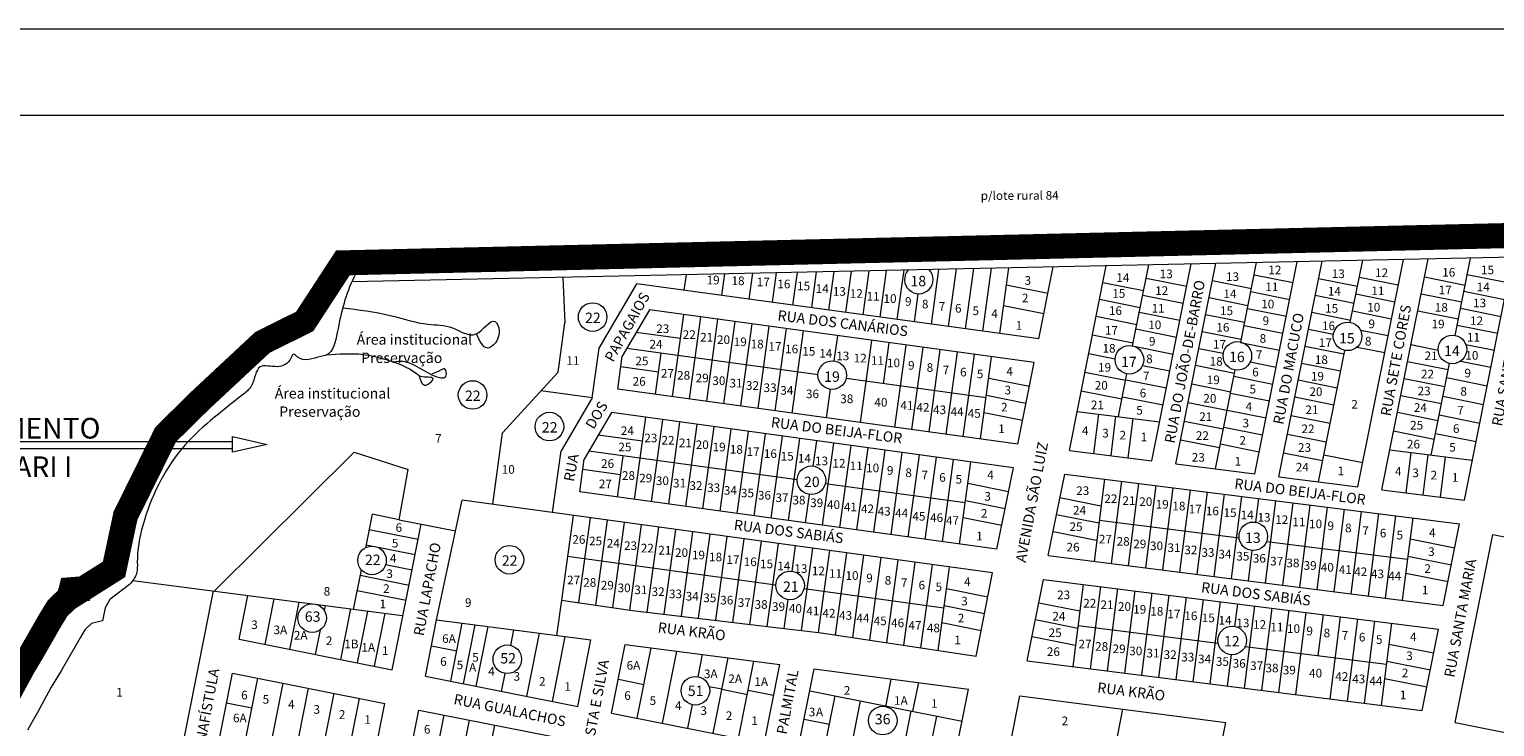
# Model space of a CAD drawing. Units: inches. Extents: x 62 to 6235, y 39 to 4719.
# Drawn here: x 2480 to 3328, y 4315 to 4719 of the extents above; entities that cross this region are included whole.
import ezdxf
from ezdxf.enums import TextEntityAlignment as Align

# ---------------------------------------------------------------- set-up
doc = ezdxf.new("R2010")
doc.units = ezdxf.units.IN
doc.header["$MEASUREMENT"] = 0
doc.linetypes.add('CENTER', pattern=[50.8, 31.75, -6.35, 6.35, -6.35])
doc.linetypes.add('CONTÍNUO', pattern=[0])
for name, color, linetype in [('00 - DEMARCAÇÃO DE QUADRAS', 3, 'Continuous'), ('00 - DIVISÃO DE LOTES', 251, 'Continuous'), ('00 - HIDROGRAFIA', 172, 'Continuous'), ('00 - INDICADOR LOTEAMENTOS', 1, 'Continuous'), ('00 - INSTITUCIONAIS', 30, 'Continuous'), ('00 - NOMES LOTEAMENTOS', 2, 'Continuous'), ('00 - NÚMERO LOTES', 7, 'CONTÍNUO'), ('00 - PERÍMETROS BAIRROS E CIDADE', 30, 'Continuous'), ('00 - TEXTO RUAS', 7, 'Continuous'), ('5', 5, 'Continuous')]:
    doc.layers.add(name, color=color, linetype=linetype)
doc.layers.add('00 - TEXTO QUADRAS', color=4, linetype='CONTÍNUO', lineweight=18)
doc.styles.add('1_5mm', font='romans.shx', dxfattribs={"height": 4})
doc.styles.get("Standard").update_dxf_attribs({"font": 'arial.ttf'})

msp = doc.modelspace()

# ---------------------------------------------------------------- linework, layer by layer
at = {"layer": '00 - DEMARCAÇÃO DE QUADRAS', "lineweight": 5}
for p, q in [((3143.71, 4467.75), (3166.94, 4583.82)), ((3189.47, 4461.99), (3214.06, 4584.82)), ((3203.4, 4460.23), (3228.39, 4585.13)), ((3249.16, 4454.47), (3275.51, 4586.13)), ((3263.08, 4452.71), (3289.85, 4586.44)), ((3310.83, 4446.7), (3339.01, 4587.49)), ((2788.64, 4575.74), (2789.8, 4549.44)), ((2860.03, 4577.27), (2858.8, 4568.34)), ((3064.37, 4540.1), (3072.72, 4581.81)), ((3082.04, 4475.52), (3103.44, 4582.46)), ((3129.79, 4469.5), (3152.6, 4583.51)), ((2809.58, 4534.73), (2831.53, 4572.09)), ((3064.37, 4540.1), (2831.53, 4572.09)), ((2838.88, 4556.95), (2823.07, 4530.05)), ((3061.62, 4526.34), (2838.88, 4556.95)), ((2785.87, 4520.8), (2789.8, 4549.44)), ((2805.62, 4505.89), (2809.58, 4534.73)), ((2820.45, 4511.03), (2823.07, 4530.05)), ((3052.18, 4479.19), (3061.62, 4526.34)), ((2753.67, 4485.68), (2785.87, 4520.8)), ((2805.62, 4505.9), (2775.95, 4509.98)), ((3052.18, 4479.19), (2820.45, 4511.03)), ((2805.62, 4505.89), (2787.56, 4475.17)), ((2816.86, 4497.39), (2801.05, 4470.49)), ((3049.59, 4465.41), (2816.86, 4497.39)), ((2747.99, 4444.27), (2753.67, 4485.68)), ((2586.72, 4394), (2667.67, 4474.43)), ((2667.67, 4474.43), (2699.03, 4464.44)), ((2782.66, 4439.5), (2787.56, 4475.17)), ((3082.04, 4475.52), (3129.79, 4469.5)), ((2798.43, 4451.47), (2801.05, 4470.49)), ((3040.07, 4418.27), (3049.59, 4465.41)), ((3143.71, 4467.75), (3189.47, 4461.99)), ((2693.89, 4435.36), (2699.03, 4464.44)), ((3069.82, 4414.57), (3079.34, 4461.75)), ((3079.34, 4461.75), (3308.08, 4432.93)), ((3203.4, 4460.23), (3249.16, 4454.47)), ((3040.07, 4418.27), (2798.43, 4451.47)), ((3263.08, 4452.71), (3310.83, 4446.7)), ((2715.47, 4377.28), (2730.3, 4446.7)), ((3037.48, 4404.49), (2730.3, 4446.7)), ((2689.8, 4348.47), (2706.64, 4432.81)), ((2693.89, 4435.36), (2726.49, 4428.85)), ((2794.65, 4437.86), (2787.82, 4388.76)), ((3298.63, 4385.74), (3308.08, 4432.93)), ((3305.45, 4317.9), (3327.26, 4426.86)), ((3327.26, 4426.86), (3415.51, 4409.2)), ((3069.82, 4414.57), (3298.63, 4385.74)), ((2539.54, 4400.13), (2695.59, 4379.86)), ((3028.1, 4356.24), (3037.48, 4404.49)), ((3057.62, 4353.62), (3067.14, 4400.8)), ((3067.14, 4400.8), (3295.88, 4371.98)), ((2460, 3757.28), (2586.27, 4394.06)), ((2601.1, 4366.06), (2606.14, 4391.48)), ((2787.91, 4388.75), (2784.95, 4368.25)), ((2787.82, 4388.76), (2828.93, 4382.83)), ((2828.93, 4382.83), (2918.63, 4372.09)), ((2709, 4344.66), (2715.47, 4377.28)), ((2715.47, 4377.28), (2804.92, 4365.66)), ((2918.63, 4372.09), (2938.32, 4369.8)), ((3286.43, 4324.79), (3295.88, 4371.98)), ((2601.1, 4366.06), (2689.8, 4348.47)), ((2797.28, 4327.15), (2804.92, 4365.66)), ((2938.32, 4369.8), (2983.23, 4363.12)), ((2983.31, 4363.11), (3028.1, 4356.26)), ((2816.9, 4323.26), (2824.8, 4363.07)), ((2824.8, 4363.07), (2914.24, 4351.45)), ((2583.6, 4277.77), (2597.21, 4346.44)), ((2597.21, 4346.44), (2685.49, 4328.93)), ((2905.18, 4305.76), (2914.24, 4351.45)), ((2924.8, 4301.87), (2934.12, 4348.87)), ((2934.12, 4348.87), (3023.57, 4337.25)), ((3057.62, 4353.62), (3286.43, 4324.79)), ((2709, 4344.66), (2797.28, 4327.15)), ((3013.08, 4284.36), (3023.57, 4337.25)), ((3042.51, 4278.53), (3053.39, 4333.38)), ((3053.39, 4333.38), (3172.65, 4317.88)), ((2671.88, 4260.27), (2685.49, 4328.93)), ((2691.5, 4256.38), (2705.11, 4325.04)), ((2705.11, 4325.04), (2793.39, 4307.54)), ((2816.9, 4323.26), (2905.18, 4305.76)), ((3160.22, 4255.19), (3172.65, 4317.88)), ((3305.45, 4317.9), (3393.7, 4300.24))]:
    msp.add_line(p, q, dxfattribs=at)
msp.add_lwpolyline([(3633.14, 4253.16), (3621.63, 4593.52), (2666.38, 4573.13)], dxfattribs=at)
at = {"layer": '00 - DIVISÃO DE LOTES', "lineweight": 5}
for p, q in [((3181.29, 4538.3), (3190.5, 4584.32)), ((3244.76, 4549.7), (3251.95, 4585.63)), ((3305.46, 4542.16), (3314.43, 4586.96)), ((2882.3, 4577.74), (2880.59, 4565.34)), ((2898.5, 4578.09), (2896.45, 4563.17)), ((2912.16, 4578.38), (2909.82, 4561.33)), ((2924.31, 4578.64), (2921.71, 4559.7)), ((2935.45, 4578.88), (2932.61, 4558.2)), ((2945.57, 4579.09), (2942.51, 4556.84)), ((2955.69, 4579.31), (2952.42, 4555.48)), ((2965.82, 4579.52), (2962.33, 4554.12)), ((2975.94, 4579.74), (2972.23, 4552.75)), ((2986.07, 4579.96), (2982.14, 4551.39)), ((3006.31, 4580.39), (3001.95, 4548.67)), ((3016.44, 4580.6), (3011.86, 4547.31)), ((3026.56, 4580.82), (3021.77, 4545.95)), ((3036.68, 4581.04), (3031.68, 4544.59)), ((3046.81, 4581.25), (3041.58, 4543.23)), ((3118.64, 4536.08), (3128.02, 4582.99)), ((3189.09, 4577.3), (3211.65, 4572.79)), ((3250.01, 4575.94), (3272.56, 4571.43)), ((3311.26, 4571.12), (3287.72, 4575.83)), ((3312.53, 4577.47), (3336.06, 4572.76)), ((3045.46, 4571.42), (3069.67, 4566.57)), ((3125.01, 4567.94), (3101.48, 4572.65)), ((3126.48, 4575.27), (3150.01, 4570.56)), ((3187.46, 4569.14), (3164.91, 4573.65)), ((3187.13, 4567.5), (3209.69, 4562.98)), ((3248.91, 4570.44), (3226.36, 4574.96)), ((3310.57, 4567.66), (3334.1, 4562.95)), ((2994.28, 4566.29), (2992.05, 4550.03)), ((3043.82, 4559.51), (3067.31, 4554.8)), ((3123.05, 4558.14), (3099.52, 4562.85)), ((3124.52, 4565.46), (3148.05, 4560.76)), ((3185.5, 4559.33), (3162.95, 4563.84)), ((3246.95, 4560.64), (3224.4, 4565.15)), ((3248.05, 4566.13), (3270.6, 4561.62)), ((3309.3, 4561.32), (3285.76, 4566.03)), ((2852.16, 4506.67), (2858.69, 4554.22)), ((2862.06, 4505.31), (2868.6, 4552.86)), ((2871.97, 4503.95), (2878.5, 4551.5)), ((2881.88, 4502.59), (2888.41, 4550.14)), ((3121.09, 4548.33), (3097.55, 4553.04)), ((3122.55, 4555.66), (3146.09, 4550.95)), ((3183.54, 4549.53), (3160.98, 4554.04)), ((3185.17, 4557.69), (3207.72, 4553.18)), ((3244.99, 4550.83), (3222.43, 4555.34)), ((3246.09, 4556.33), (3268.64, 4551.81)), ((3307.33, 4551.51), (3283.8, 4556.22)), ((3308.6, 4557.86), (3332.14, 4553.15)), ((2856.78, 4540.35), (2831.19, 4543.87)), ((2891.78, 4501.23), (2898.32, 4548.78)), ((2901.69, 4499.86), (2908.22, 4547.42)), ((2911.6, 4498.5), (2918.13, 4546.06)), ((2921.5, 4497.14), (2928.04, 4544.7)), ((2945.84, 4527.31), (2947.85, 4541.97)), ((3118.93, 4537.55), (3095.4, 4542.26)), ((3120.59, 4545.85), (3144.12, 4541.14)), ((3181.57, 4539.72), (3159.02, 4544.23)), ((3183.21, 4547.88), (3205.76, 4543.37)), ((3235.01, 4542.63), (3220.47, 4545.54)), ((3250.65, 4545.22), (3266.68, 4542.01)), ((3306.64, 4548.05), (3330.17, 4543.34)), ((2936.43, 4519.32), (2825.7, 4534.53)), ((2961.13, 4491.7), (2967.67, 4539.25)), ((2974.31, 4514.11), (2977.57, 4537.89)), ((2980.95, 4488.98), (2987.48, 4536.53)), ((2990.85, 4487.61), (2997.39, 4535.17)), ((3000.76, 4486.25), (3007.29, 4533.81)), ((3118.63, 4536.05), (3142.16, 4531.34)), ((3171.17, 4531.6), (3157.06, 4534.43)), ((3181.25, 4538.08), (3203.8, 4533.57)), ((3241.06, 4531.22), (3218.51, 4535.73)), ((3226.28, 4457.35), (3241.51, 4533.47)), ((3248.74, 4535.4), (3264.72, 4532.2)), ((3295.68, 4533.45), (3279.87, 4536.61)), ((3311.71, 4536.84), (3328.21, 4533.54)), ((2842.25, 4508.03), (2845.52, 4531.81)), ((3010.67, 4484.89), (3017.2, 4532.44)), ((3020.57, 4483.53), (3027.11, 4531.08)), ((3030.48, 4482.17), (3037.01, 4529.72)), ((3108.54, 4528.41), (3093.24, 4531.47)), ((3124.39, 4524.7), (3140.2, 4521.53)), ((3177.65, 4520.11), (3155.1, 4524.62)), ((3186.84, 4526.76), (3201.84, 4523.76)), ((3239.1, 4521.41), (3216.55, 4525.93)), ((3301.45, 4522.09), (3277.91, 4526.8)), ((3291.58, 4472.81), (3302.21, 4525.93)), ((3308.68, 4527.25), (3326.25, 4523.73)), ((2844.02, 4520.91), (2822.22, 4523.9)), ((3033.75, 4505.95), (2952.72, 4517.08)), ((3035.32, 4517.38), (3058.87, 4512.62)), ((3114.61, 4515.97), (3091.08, 4520.68)), ((3110.44, 4495.12), (3115.39, 4519.86)), ((3114.7, 4516.44), (3138.24, 4511.73)), ((3166.59, 4464.87), (3178.04, 4522.08)), ((3177.32, 4518.47), (3199.87, 4513.95)), ((3237.14, 4511.61), (3214.58, 4516.12)), ((3299.48, 4512.29), (3275.95, 4517)), ((3300.56, 4517.65), (3324.09, 4512.94)), ((2941.32, 4494.42), (2943.58, 4510.91)), ((3033.95, 4507.45), (3056.91, 4502.81)), ((3112.45, 4505.19), (3088.92, 4509.9)), ((3175.49, 4509.32), (3152.94, 4513.84)), ((3175.36, 4508.66), (3197.91, 4504.15)), ((3112.74, 4506.63), (3136.28, 4501.92)), ((3173.33, 4498.54), (3150.78, 4503.05)), ((3235.18, 4501.8), (3212.62, 4506.32)), ((3297.52, 4502.48), (3273.99, 4507.19)), ((3298.4, 4506.87), (3321.93, 4502.16)), ((2830.14, 4447.11), (2836.67, 4494.67)), ((2840.04, 4445.75), (2846.58, 4493.3)), ((2849.95, 4444.39), (2856.48, 4491.94)), ((2859.86, 4443.03), (2866.39, 4490.58)), ((3032.59, 4497.52), (3054.94, 4493.01)), ((3086.57, 4498.13), (3134.31, 4492.12)), ((3098.93, 4496.57), (3096.05, 4473.75)), ((3108.85, 4495.32), (3105.98, 4472.5)), ((3118.77, 4494.07), (3115.9, 4471.25)), ((3171.17, 4487.75), (3148.62, 4492.26)), ((3173.4, 4498.86), (3195.95, 4494.34)), ((3233.02, 4491.02), (3210.46, 4495.53)), ((3295.56, 4492.68), (3272.03, 4497.39)), ((3296.24, 4496.08), (3319.77, 4491.37)), ((2834.76, 4480.8), (2809.17, 4484.31)), ((2869.76, 4441.67), (2876.3, 4489.22)), ((2879.67, 4440.31), (2886.21, 4487.86)), ((2889.58, 4438.95), (2896.11, 4486.5)), ((2899.49, 4437.58), (2906.02, 4485.14)), ((2909.39, 4436.22), (2915.93, 4483.78)), ((2919.3, 4434.86), (2925.83, 4482.42)), ((3171.43, 4489.05), (3193.99, 4484.54)), ((3230.86, 4480.23), (3208.31, 4484.74)), ((3293.4, 4481.89), (3269.87, 4486.6)), ((3294.08, 4485.3), (3317.61, 4480.59)), ((2924.32, 4458.4), (2803.68, 4474.97)), ((2933.72, 4466.39), (2935.74, 4481.05)), ((2939.11, 4432.14), (2945.65, 4479.69)), ((2949.02, 4430.78), (2955.55, 4478.33)), ((2958.93, 4429.42), (2965.46, 4476.97)), ((2968.83, 4428.06), (2975.37, 4475.61)), ((2978.74, 4426.7), (2985.27, 4474.25)), ((3169.01, 4476.96), (3146.46, 4481.48)), ((3169.47, 4479.25), (3192.02, 4474.73)), ((3228.7, 4469.45), (3206.15, 4473.96)), ((3267.71, 4475.81), (3315.46, 4469.8)), ((3277.1, 4450.95), (3280.04, 4474.26)), ((2820.23, 4448.47), (2823.5, 4472.25)), ((2988.65, 4425.33), (2995.18, 4472.89)), ((2998.55, 4423.97), (3005.09, 4471.53)), ((3008.46, 4422.61), (3015, 4470.17)), ((3018.37, 4421.25), (3024.9, 4468.8)), ((3229.41, 4472.98), (3251.96, 4468.47)), ((3287.02, 4449.7), (3289.96, 4473.01)), ((3296.94, 4448.45), (3299.88, 4471.76)), ((2822, 4461.35), (2800.2, 4464.35)), ((3023.21, 4456.46), (3046.82, 4451.69)), ((3102.31, 4458.86), (3096.31, 4411.23)), ((3112.23, 4457.61), (3106.23, 4409.98)), ((2929.21, 4433.5), (2931.47, 4449.99)), ((3021.64, 4445.03), (2940.61, 4456.16)), ((3100.34, 4443.23), (3076.57, 4448.03)), ((3122.15, 4456.36), (3116.15, 4408.73)), ((3132.07, 4455.11), (3126.07, 4407.48)), ((3142, 4453.86), (3136, 4406.23)), ((3151.92, 4452.61), (3145.92, 4404.98)), ((3161.84, 4451.36), (3155.84, 4403.73)), ((3171.76, 4450.11), (3165.76, 4402.48)), ((3181.68, 4448.86), (3175.68, 4401.23)), ((3021.84, 4446.53), (3044.84, 4441.89)), ((3191.6, 4447.61), (3189.88, 4433.92)), ((3201.53, 4446.36), (3195.53, 4398.73)), ((3211.45, 4445.11), (3205.45, 4397.48)), ((3221.37, 4443.86), (3215.37, 4396.23)), ((3231.29, 4442.61), (3225.29, 4394.98)), ((3241.21, 4441.36), (3235.21, 4393.73)), ((3251.13, 4440.11), (3245.13, 4392.48)), ((2678.2, 4438.49), (2674.34, 4419.15)), ((2693.89, 4435.36), (2678.2, 4438.49)), ((2797.81, 4387.32), (2804.56, 4436.49)), ((2807.7, 4385.89), (2814.47, 4435.13)), ((2817.6, 4384.46), (2824.38, 4433.77)), ((2827.5, 4383.03), (2834.28, 4432.41)), ((2837.42, 4381.81), (2844.19, 4431.05)), ((3020.48, 4436.6), (3042.86, 4432.09)), ((3099.09, 4433.28), (3074.59, 4438.22)), ((3099.31, 4435.04), (3180.36, 4424.83)), ((3261.06, 4438.86), (3255.06, 4391.23)), ((3270.98, 4437.61), (3264.98, 4389.98)), ((3280.9, 4436.36), (3274.9, 4388.73)), ((2676.44, 4429.66), (2704.87, 4423.99)), ((2847.36, 4380.62), (2854.1, 4429.69)), ((2857.29, 4379.43), (2864, 4428.33)), ((2867.22, 4378.25), (2873.91, 4426.97)), ((2877.15, 4377.06), (2883.82, 4425.61)), ((2887.08, 4375.87), (2893.72, 4424.24)), ((2897.01, 4374.68), (2903.63, 4422.88)), ((3097.83, 4423.33), (3072.61, 4428.42)), ((3196.33, 4422.82), (3277.9, 4412.54)), ((3279.38, 4424.27), (3305.31, 4419.08)), ((2674.67, 4420.84), (2703.11, 4415.16)), ((2912.02, 4397.51), (2791.39, 4414.08)), ((2906.94, 4373.49), (2913.54, 4421.52)), ((2921.43, 4405.5), (2923.45, 4420.16)), ((2926.8, 4371.14), (2933.35, 4418.8)), ((2936.74, 4369.99), (2943.26, 4417.44)), ((2946.64, 4368.57), (2953.17, 4416.08)), ((2956.53, 4367.09), (2963.07, 4414.72)), ((3187.81, 4417.5), (3185.6, 4399.98)), ((3278.12, 4414.32), (3303.34, 4409.28)), ((2671.79, 4406.4), (2667.2, 4383.39)), ((2685.99, 4409.4), (2701.35, 4406.33)), ((2966.42, 4365.62), (2972.98, 4413.36)), ((2976.31, 4364.15), (2982.89, 4411.99)), ((2986.2, 4362.67), (2992.79, 4410.63)), ((2996.09, 4361.15), (3002.7, 4409.27)), ((3005.98, 4359.64), (3012.61, 4407.91)), ((2671.15, 4403.19), (2699.59, 4397.51)), ((3090.11, 4397.9), (3084.11, 4350.28)), ((3276.87, 4404.38), (3301.38, 4399.47)), ((2616.11, 4363.08), (2621.35, 4389.5)), ((2669.39, 4394.36), (2697.83, 4388.68)), ((2916.87, 4372.3), (2919.18, 4389.1)), ((3009.34, 4384.13), (2928.32, 4395.27)), ((3010.91, 4395.56), (3034.8, 4390.74)), ((3100.03, 4396.65), (3094.03, 4349.03)), ((3109.95, 4395.4), (3103.95, 4347.78)), ((3119.88, 4394.15), (3113.88, 4346.53)), ((3129.8, 4392.9), (3123.8, 4345.28)), ((3139.72, 4391.65), (3133.72, 4344.03)), ((3149.64, 4390.4), (3143.64, 4342.78)), ((3159.56, 4389.15), (3153.56, 4341.53)), ((2630.53, 4360.22), (2635.96, 4387.6)), ((2650.87, 4385.67), (2650.32, 4382.91)), ((2659.96, 4354.39), (2665.78, 4383.73)), ((2669.77, 4352.44), (2675.72, 4382.44)), ((2679.58, 4350.5), (2685.65, 4381.15)), ((3009.55, 4385.64), (3032.9, 4380.92)), ((3088.14, 4382.27), (3064.37, 4387.07)), ((3169.48, 4387.9), (3163.48, 4340.28)), ((3179.41, 4386.65), (3177.75, 4373.54)), ((3189.33, 4385.4), (3183.33, 4337.78)), ((3199.25, 4384.15), (3193.25, 4336.53)), ((3209.17, 4382.9), (3203.17, 4335.28)), ((3219.09, 4381.65), (3213.09, 4334.03)), ((3229.01, 4380.4), (3226.01, 4356.59)), ((2723.72, 4341.74), (2730.38, 4375.34)), ((2731.12, 4340.27), (2737.88, 4374.36)), ((2738.43, 4338.82), (2745.29, 4373.4)), ((3008.18, 4375.71), (3030.99, 4371.11)), ((3086.89, 4372.32), (3062.39, 4377.27)), ((3087.11, 4374.09), (3168.21, 4363.87)), ((3238.93, 4379.15), (3232.94, 4331.53)), ((3248.86, 4377.9), (3242.86, 4330.28)), ((3258.78, 4376.65), (3252.78, 4329.03)), ((3268.7, 4375.4), (3262.7, 4327.78)), ((2648.06, 4371.5), (2645.24, 4357.3)), ((2758.43, 4362.55), (2760.19, 4371.47)), ((2767.86, 4332.99), (2775.1, 4369.53)), ((2782.57, 4330.07), (2790.01, 4367.59)), ((3085.64, 4362.38), (3060.42, 4367.47)), ((3267.18, 4363.32), (3293.11, 4358.13)), ((2712.5, 4362.32), (2727.22, 4359.4)), ((2831.62, 4320.35), (2839.7, 4361.14)), ((2846.33, 4317.43), (2854.61, 4359.2)), ((2866.97, 4344.38), (2869.52, 4357.26)), ((2875.76, 4311.59), (2884.43, 4355.33)), ((3175.69, 4357.14), (3173.41, 4339.03)), ((3183.85, 4361.9), (3265.7, 4351.59)), ((2753.14, 4335.91), (2755.21, 4346.33)), ((2890.47, 4308.68), (2899.34, 4353.39)), ((3265.92, 4353.37), (3291.14, 4348.32)), ((2598.31, 4274.86), (2611.93, 4343.52)), ((2613.03, 4271.94), (2626.64, 4340.6)), ((2635.73, 4309.32), (2641.35, 4337.68)), ((2820.79, 4342.88), (2835.51, 4339.97)), ((2873.28, 4338.8), (2880.85, 4337.3)), ((2975.68, 4327.1), (2978.85, 4343.06)), ((2991.44, 4324.34), (2994.75, 4340.99)), ((3264.67, 4343.42), (3289.18, 4338.52)), ((2593.81, 4329.27), (2608.52, 4326.35)), ((2642.45, 4266.1), (2656.07, 4334.77)), ((2657.17, 4263.19), (2670.78, 4331.85)), ((2880.81, 4337.1), (2895.53, 4334.18)), ((2896.01, 4336.63), (2910.73, 4333.71)), ((2931.61, 4336.2), (3019.89, 4318.7)), ((2939.51, 4298.95), (2946.32, 4333.28)), ((2954.23, 4296.03), (2961.04, 4330.37)), ((2706.21, 4253.46), (2719.83, 4322.12)), ((2861.04, 4314.51), (2863.75, 4328.15)), ((2983.66, 4290.2), (2990.46, 4324.53)), ((2998.37, 4287.28), (3005.18, 4321.61)), ((3109.85, 4309.66), (3113.02, 4325.63)), ((2720.92, 4250.54), (2734.54, 4319.21)), ((2743.63, 4287.93), (2749.25, 4316.29)), ((2928.37, 4319.85), (2943.08, 4316.93))]:
    msp.add_line(p, q, dxfattribs=at)
at = {"layer": '00 - HIDROGRAFIA', "linetype": 'Continuous', "lineweight": 5}
msp.add_lwpolyline([(2537.67, 4397.75), (2526.23, 4389.03), (2523.57, 4384.39), (2521.95, 4376.77), (2515.67, 4375.29), (2511.69, 4371.47), (2508.93, 4366.98), (2497.93, 4347.83), (2492.27, 4338.35), (2484.36, 4323.61), (2481.31, 4318.31), (2478.45, 4313.5)], dxfattribs=at)
at = {"layer": '00 - HIDROGRAFIA', "lineweight": 5}
for points in [[(2674.7, 4587.78), (2667.61, 4575.69), (2657.95, 4543.77), (2651.72, 4530.86), (2648.42, 4529.94), (2634.77, 4529.79), (2632.49, 4531.2), (2631.12, 4528.98), (2623.11, 4524), (2613.32, 4523.87), (2608.34, 4513.17), (2602.93, 4507.49), (2567.93, 4476.46), (2545.33, 4432.03), (2542.12, 4410.72), (2541.72, 4404.32), (2537.67, 4397.75)], [(2651.72, 4530.86), (2672.88, 4531.1), (2686.28, 4528.11), (2703.79, 4520.06), (2706.34, 4518.48), (2713.28, 4517.17), (2709.14, 4513.08), (2705.54, 4518.78)]]:
    msp.add_spline(points, degree=3, dxfattribs=at)
for points, knots in [([(2661.13, 4558.07), (2670.34, 4557.07), (2687.03, 4555), (2707.77, 4547.81), (2724.71, 4548.49), (2738.21, 4537.54), (2748.25, 4554.66), (2753.95, 4542.41), (2744.53, 4530.27), (2740.45, 4538.92), (2738.59, 4542.88)], [4.36043, 4.36043, 4.36043, 4.36043, 32.164883, 54.793239, 68.993445, 83.148565, 96.237722, 102.154238, 114.289747, 124.506429, 124.506429, 124.506429, 124.506429]), ([(2690.5, 4526.76), (2692.34, 4527.21), (2697.13, 4527.68), (2705.6, 4523.57), (2723.06, 4512.89), (2720.54, 4523.64), (2716.8, 4521.1), (2714.45, 4520.38), (2712.67, 4519.84)], [18.729207, 18.729207, 18.729207, 18.729207, 24.924748, 35.262682, 51.333647, 54.467892, 56.383213, 62.356912, 62.356912, 62.356912, 62.356912])]:
    msp.add_open_spline(points, degree=3, knots=knots, dxfattribs=at)
at = {"layer": '00 - INDICADOR LOTEAMENTOS', "lineweight": 5}
msp.add_lwpolyline([(2617.36, 4478.97), (2597.36, 4474.47), (2597.36, 4483.47)], close=True, dxfattribs=at)
msp.add_lwpolyline([(2597.36, 4480.56), (2408.38, 4480.56), (2408.38, 4476.56), (2597.36, 4476.56)], dxfattribs=at)
at = {"layer": '00 - PERÍMETROS BAIRROS E CIDADE', "linetype": 'CENTER', "lineweight": 5, "const_width": 14.52}
for points in [[(2501.61, 4389.51), (2528.64, 4406.59), (2535.25, 4437.54), (2558.53, 4484.69), (2578.45, 4504.32), (2614.57, 4538.02), (2639.08, 4550.21), (2661.2, 4584.14), (3628.55, 4606.82), (3670.94, 3874.48), (5115.14, 4338.82), (5110.28, 4556.37), (5350.17, 4660.44), (5367.59, 3274.04), (5235.14, 3229.69), (5234.03, 524.65), (4298.58, 523.53)], [(2514.19, 4395.6), (2503.84, 4394.79), (2503.69, 4394.13), (2502.3, 4390.22), (2501.61, 4389.51), (2496, 4384.13), (2491.73, 4377.2), (2480.67, 4357.93), (2475.75, 4349.7), (2466.88, 4333.32), (2464.05, 4328.41), (2461, 4323.29), (2453.37, 4308.83), (2447.71, 4298.36), (2442.78, 4287.66), (2440.98, 4283.45), (2436.16, 4275.19), (2431.18, 4266.32)]]:
    msp.add_lwpolyline(points, dxfattribs=at)
at = {"layer": '00 - TEXTO QUADRAS', "lineweight": 5}
for centre in [(2805.89, 4552.76), (3243.22, 4541.57), (3303.93, 4534.02), (3116.81, 4528.01), (3179.34, 4530.26), (2944.7, 4519.11), (2736.33, 4507.6), (2780.87, 4489.28), (2932.59, 4458.19), (3188.59, 4425.74), (2678.08, 4411.77), (2757.69, 4412.13), (2920.29, 4397.3), (2643.41, 4378.35), (3176.35, 4365.39), (2756.46, 4354.51), (2865.41, 4336.25), (2973.92, 4319.02)]:
    msp.add_circle(centre, 8.28, dxfattribs=at)
msp.add_arc((2994.84, 4574.55), 8.28, 138.70063, 43.74501, dxfattribs=at)
at = {"layer": '5', "color": 7, "lineweight": 5}
for points in [[(62.36, 4719.46), (62.36, 38.84), (6235.29, 38.84), (6235.29, 4719.46)], [(187.36, 4669.46), (187.36, 88.84), (6185.29, 88.84), (6185.29, 4669.46)]]:
    msp.add_lwpolyline(points, close=True, dxfattribs=at)

# ---------------------------------------------------------------- texts
at = {"layer": '00 - INSTITUCIONAIS', "lineweight": 5}
for s, p in [('Área institucional', (2702.65, 4536.76)), ('Preservação', (2695.3, 4526.15)), ('Área institucional', (2655.2, 4505.56)), ('Preservação', (2647.85, 4494.95))]:
    msp.add_text(s, height=6, dxfattribs=at).set_placement(p, align=Align.CENTER)
at = {"layer": '00 - NOMES LOTEAMENTOS', "lineweight": 5}
for s, p in [('LOTEAMENTO ', (2469.07, 4482.35)), ('PUERARI I', (2466.54, 4460.02))]:
    msp.add_text(s, height=12, dxfattribs=at).set_placement(p, align=Align.CENTER)
at = {"layer": '00 - NÚMERO LOTES', "lineweight": 5}
for s, p in [('19', (2875.65, 4571.67)), ('18', (2890.12, 4571.25)), ('17', (2904.75, 4570.58)), ('3', (3057.98, 4571.46)), ('14', (3113.06, 4573.11)), ('13', (3138.13, 4575.27)), ('13', (3176.54, 4573.65)), ('12', (3201.08, 4577.55)), ('13', (3237.82, 4575.35)), ('12', (3262.91, 4575.9)), ('16', (3301.79, 4576.16)), ('15', (3324.27, 4577.57)), ('16', (2916.64, 4569.43)), ('15', (2928.1, 4568.21)), ('14', (2938.89, 4566.74)), ('13', (2948.79, 4565.1)), ('12', (2958.63, 4563.89)), ('11', (2968.35, 4562.27)), ('15', (3110.64, 4563.93)), ('12', (3135.52, 4565.56)), ('14', (3175.07, 4563.71)), ('11', (3199.33, 4567.77)), ('14', (3235.55, 4565.24)), ('11', (3260.7, 4565.45)), ('17', (3299.77, 4565.92)), ('14', (3321.78, 4567.66)), ('10', (2978.16, 4560.96)), ('9', (2988.72, 4559.3)), ('8', (2998.52, 4557.77)), ('7', (3008.27, 4556.47)), ('6', (3017.67, 4555.31)), ('5', (3027.8, 4553.88)), ('2', (3056.46, 4561.33)), ('16', (3108.73, 4553.96)), ('11', (3133.42, 4555.29)), ('15', (3173.11, 4553.9)), ('10', (3196.95, 4557.78)), ('15', (3233.97, 4555.27)), ('10', (3258.36, 4555.96)), ('18', (3297.5, 4555.86)), ('13', (3319.7, 4558.43)), ('4', (3038.69, 4552.2)), ('1', (3052.84, 4545.41)), ('10', (3131.5, 4545.74)), ('9', (3195.88, 4548.12)), ('16', (3232.16, 4545.2)), ('9', (3257.18, 4546.31)), ('19', (3295.62, 4546.23)), ('12', (3317.92, 4548.09)), ('23', (2846.52, 4543.51)), ('22', (2861.85, 4540.07)), ('21', (2871.93, 4538.57)), ('20', (2881.69, 4537.13)), ('17', (3106.4, 4542.61)), ('16', (3170.98, 4544.29)), ('8', (3194.14, 4537.86)), ('11', (3316.12, 4538.56)), ('24', (2842.6, 4534.52)), ('19', (2891.42, 4535.9)), ('18', (2901.19, 4534.59)), ('17', (2911.5, 4533.23)), ('16', (2921.16, 4531.74)), ('15', (2931.1, 4530.42)), ('14', (2940.95, 4529.21)), ('18', (3105, 4532.17)), ('9', (3130.04, 4536.18)), ('17', (3169.02, 4534.48)), ('7', (3191.96, 4528.51)), ('17', (3230.3, 4535.41)), ('8', (3255.13, 4536.26)), ('21', (3291.59, 4527.79)), ('10', (3315.19, 4528.04)), ('11', (2794.5, 4525.08)), ('25', (2834.44, 4524.8)), ('13', (2950.77, 4527.72)), ('12', (2960.89, 4526.44)), ('11', (2970.87, 4525.09)), ('10', (2980.18, 4523.72)), ('9', (2990.48, 4522.28)), ('8', (3001.28, 4521.02)), ('7', (3010.52, 4519.51)), ('19', (3102.44, 4521.1)), ('8', (3128.4, 4526.03)), ('18', (3167.09, 4524.58)), ('18', (3228.02, 4525.54)), ('26', (2832.84, 4512.98)), ('27', (2849.2, 4517.66)), ('28', (2858.58, 4516.51)), ('29', (2869.34, 4514.92)), ('30', (2879.01, 4513.37)), ('31', (2888.93, 4511.98)), ('6', (3020.61, 4518.36)), ('5', (3030.3, 4517.32)), ('4', (3047.49, 4518.8)), ('7', (3126.56, 4516.11)), ('19', (3165.4, 4513.89)), ('6', (3189.83, 4518.36)), ('19', (3225.72, 4515.95)), ('22', (3289.49, 4517.19)), ('9', (3312.79, 4517.8)), ('32', (2898.47, 4510.57)), ('33', (2908.7, 4509.31)), ('34', (2918.37, 4507.76)), ('36', (2933.24, 4505.74)), ('38', (2953.12, 4502.88)), ('3', (3046.36, 4507.93)), ('20', (3100.51, 4510.66)), ('6', (3124.67, 4506.22)), ('20', (3163.43, 4503.14)), ('5', (3188.27, 4508.49)), ('20', (3224.85, 4507)), ('23', (3287.53, 4507.43)), ('8', (3310.45, 4507.23)), ('40', (2972.88, 4500.9)), ('41', (2987.93, 4499.05)), ('42', (2997.24, 4497.93)), ('43', (3006.86, 4496.52)), ('44', (3017.02, 4495.44)), ('45', (3026.92, 4494.41)), ('2', (3044.34, 4498.07)), ('21', (3098.28, 4499.35)), ('5', (3122.69, 4496.24)), ('4', (3186.03, 4498.44)), ('21', (3222.54, 4496.54)), ('2', (3247.26, 4499.71)), ('24', (3285.39, 4497.83)), ('7', (3308.59, 4496.28)), ('1', (3042.69, 4485.52)), ('21', (3161.02, 4492.53)), ('3', (3184.26, 4488.83)), ('22', (3220.27, 4485.49)), ('25', (3283.22, 4487.59)), ('6', (3306.1, 4485.63)), ('7', (2716.52, 4479.92)), ('24', (2826, 4484.41)), ('23', (2839.61, 4480.2)), ('22', (2849.53, 4478.88)), ('21', (2859.61, 4477.36)), ('4', (3091.22, 4484.44)), ('3', (3102.97, 4483.01)), ('2', (3113.02, 4481.85)), ('1', (3125.26, 4480.8)), ('22', (3159.09, 4481.58)), ('2', (3182.44, 4478.8)), ('25', (2824.59, 4474.96)), ('20', (2869.39, 4476.27)), ('19', (2879.16, 4474.94)), ('18', (2889.12, 4473.58)), ('17', (2898.85, 4472.32)), ('16', (2908.84, 4471.12)), ('15', (2918.58, 4469.63)), ('23', (3156.72, 4468.98)), ('23', (3218.24, 4474.67)), ('26', (3281.37, 4476.62)), ('5', (3303.98, 4474.82)), ('10', (2757.01, 4461.97)), ('26', (2814.55, 4465.37)), ('14', (2928.55, 4468.42)), ('13', (2938.48, 4466.9)), ('12', (2948.59, 4465.57)), ('11', (2958.52, 4464.06)), ('10', (2968.08, 4462.86)), ('9', (2978.22, 4461.41)), ('8', (2988.91, 4460.09)), ('1', (3179.65, 4466.71)), ('24', (3216.97, 4463.29)), ('1', (3239.27, 4461.09)), ('4', (3272.55, 4460.81)), ('3', (3282.63, 4460.01)), ('27', (2813.27, 4453.59)), ('28', (2826.65, 4458.44)), ('29', (2836.63, 4456.98)), ('30', (2846.3, 4455.43)), ('31', (2856.22, 4454.04)), ('32', (2865.75, 4452.63)), ('33', (2875.99, 4451.37)), ('7', (2998.28, 4458.73)), ('6', (3008.52, 4457.34)), ('5', (3017.99, 4456.27)), ('4', (3036.33, 4458.81)), ('2', (3293.18, 4458.68)), ('1', (3305.46, 4457.32)), ('34', (2885.66, 4449.83)), ('35', (2895.56, 4448.33)), ('36', (2905.4, 4447.01)), ('37', (2915.57, 4445.6)), ('38', (2925.39, 4444.2)), ('3', (3034.7, 4446.36)), ('23', (3089.78, 4449.68)), ('22', (3106.07, 4445)), ('21', (3116.56, 4443.93)), ('20', (3126.3, 4443.31)), ('39', (2935.67, 4442.64)), ('40', (2945.42, 4441.56)), ('41', (2955.2, 4440.19)), ('42', (2965.1, 4439.14)), ('43', (2974.72, 4437.74)), ('44', (2984.88, 4436.65)), ('45', (2994.88, 4434.82)), ('2', (3032.68, 4436.5)), ('24', (3087.95, 4438.31)), ('19', (3135.79, 4441.76)), ('18', (3145.49, 4440.74)), ('17', (3154.93, 4438.98)), ('16', (3164.89, 4437.9)), ('15', (3175.11, 4436.88)), ('14', (3185.03, 4435.62)), ('6', (2693.6, 4428.29)), ('46', (3005.14, 4434.01)), ('47', (3014.34, 4432.38)), ('25', (3085.89, 4428.79)), ('13', (3194.78, 4434.19)), ('12', (3205.07, 4432.88)), ('11', (3215.01, 4431.51)), ('10', (3224.66, 4430.44)), ('9', (3233.45, 4429.34)), ('8', (3243.66, 4428.03)), ('7', (3253.61, 4426.48)), ('5', (2691.47, 4419.25)), ('26', (2797.92, 4421.41)), ('25', (2807.58, 4420.48)), ('24', (2817.86, 4419.2)), ('23', (2827.85, 4417.82)), ('1', (3029.92, 4423.33)), ('27', (3102.89, 4421.58)), ('28', (3113.2, 4420.29)), ('29', (3122.82, 4418.8)), ('30', (3132.54, 4417.72)), ('6', (3263.76, 4425.11)), ('5', (3273.46, 4423.92)), ('4', (3292.32, 4425.36)), ('4', (2690.3, 4410.48)), ('22', (2837.55, 4416.39)), ('21', (2847.72, 4415.19)), ('20', (2857.4, 4413.81)), ('19', (2867.17, 4412.39)), ('18', (2877.09, 4411.23)), ('17', (2887.17, 4409.69)), ('26', (3084.17, 4416.96)), ('31', (3142.65, 4416.61)), ('32', (3152.4, 4415.33)), ('33', (3162.32, 4413.86)), ('34', (3172.16, 4412.9)), ('35', (3182.52, 4411.69)), ('36', (3192.1, 4410.48)), ('3', (3291.74, 4414.33)), ('3', (2688.29, 4401.6)), ('16', (2897.15, 4408.46)), ('15', (2906.63, 4407.26)), ('14', (2916.61, 4406.05)), ('13', (2926.53, 4404.53)), ('12', (2936.64, 4403.2)), ('11', (2946.57, 4401.68)), ('10', (2956.13, 4400.49)), ('37', (3202.13, 4408.84)), ('38', (3211.54, 4407.78)), ('39', (3221.49, 4406.34)), ('40', (3231.47, 4405.24)), ('41', (3241.9, 4403.99)), ('42', (3250.8, 4402.69)), ('43', (3260.52, 4401.43)), ('2', (3289.56, 4404.53)), ('2', (2686.41, 4392.94)), ('27', (2794.87, 4397.91)), ('28', (2804.24, 4396.5)), ('29', (2814.37, 4394.91)), ('30', (2824.13, 4393.35)), ('31', (2833.83, 4392.22)), ('9', (2966.28, 4399.04)), ('8', (2976.96, 4397.72)), ('7', (2986.34, 4396.36)), ('6', (2996.58, 4394.97)), ('5', (3006.38, 4393.93)), ('4', (3022.98, 4397.01)), ('44', (3270.49, 4400.25)), ('1', (3288.1, 4392.09)), ('8', (2651.99, 4391.35)), ('1', (2684.32, 4384.04)), ('9', (2733.82, 4384.81)), ('32', (2843.84, 4391.16)), ('33', (2853.87, 4389.87)), ('34', (2863.59, 4388.51)), ('35', (2873.75, 4387.57)), ('36', (2883.59, 4386.25)), ('37', (2893.76, 4384.84)), ('38', (2903.48, 4383.74)), ('3', (3021.28, 4385.71)), ('23', (3078.71, 4389.29)), ('22', (3093.85, 4384.47)), ('21', (3103.86, 4383.57)), ('39', (2913.57, 4382.51)), ('40', (2923.32, 4381.42)), ('41', (2933.45, 4380.03)), ('42', (2942.79, 4378.69)), ('43', (2952.44, 4377.38)), ('44', (2962.47, 4375.82)), ('2', (3019.26, 4375.86)), ('24', (3075.99, 4376.92)), ('20', (3113.96, 4382.54)), ('19', (3122.78, 4380.9)), ('18', (3132.71, 4379.77)), ('17', (3142.6, 4378.22)), ('16', (3152.42, 4377.18)), ('15', (3162.53, 4376)), ('3', (2609.97, 4371.99)), ('3A', (2624.98, 4369.01)), ('45', (2972.45, 4374.23)), ('46', (2982.55, 4373.08)), ('47', (2992.61, 4371.62)), ('48', (3003.29, 4370.14)), ('25', (3073.79, 4367.35)), ('14', (3172.2, 4374.56)), ('13', (3182.57, 4373.04)), ('12', (3192.26, 4372.13)), ('11', (3202.23, 4370.64)), ('10', (3211.89, 4369.77)), ('9', (3221.24, 4368.39)), ('8', (3231.2, 4367.25)), ('2A', (2636.77, 4365.89)), ('2', (2653.25, 4362.7)), ('1B', (2666.12, 4360.87)), ('1A', (2675.93, 4358.92)), ('6A', (2722.66, 4363.98)), ('1', (3017.34, 4363.22)), ('27', (3091.13, 4360.78)), ('28', (3100.73, 4359.42)), ('29', (3110.86, 4358.04)), ('7', (3241.71, 4365.89)), ('6', (3251.62, 4364.81)), ('5', (3261.51, 4363.43)), ('4', (3281.27, 4365)), ('1', (2685.74, 4356.98)), ('6', (2719.44, 4350.71)), ('5', (2738, 4353.08)), ('26', (3072.78, 4356.37)), ('30', (3120.5, 4356.82)), ('31', (3130.46, 4355.58)), ('32', (3140.44, 4354.66)), ('33', (3150.61, 4353.24)), ('34', (3160.36, 4352.16)), ('35', (3170.67, 4350.7)), ('36', (3180.41, 4349.61)), ('3', (3279.08, 4354.03)), ('5', (2729.03, 4348.73)), ('A', (2736.38, 4347.27)), ('4', (2747.28, 4344.99)), ('3', (2762, 4342.07)), ('6A', (2829.53, 4348.46)), ('3A', (2874.29, 4343.57)), ('37', (3190.52, 4348.27)), ('38', (3199.43, 4346.93)), ('39', (3209.45, 4345.75)), ('40', (3224.67, 4343.93)), ('42', (3239.84, 4341.98)), ('2', (3276.5, 4344.08)), ('1', (2531.86, 4332.91)), ('2', (2776.71, 4339.15)), ('1', (2791.42, 4336.23)), (' 2A', (2887.69, 4340.69)), (' 1A', (2902.77, 4339.03)), ('2', (2953.25, 4333.94)), ('43', (3249.67, 4340.59)), ('44', (3259.61, 4339.46)), ('6', (2604.15, 4331.24)), ('5', (2616.63, 4328.77)), ('4', (2631.35, 4325.85)), ('6', (2826.07, 4330.99)), ('5', (2840.78, 4328.07)), ('4', (2855.49, 4325.16)), ('1A', (2984.45, 4328.1)), ('1', (3003.85, 4326.37)), ('1', (3275.35, 4331.36)), ('6A', (2601.52, 4317.98)), ('3', (2646.06, 4322.93)), ('2', (2660.77, 4320.02)), ('1', (2675.49, 4317.1)), ('3', (2870.21, 4322.24)), ('2', (2884.92, 4319.32)), ('1', (2899.63, 4316.4)), ('3', (2932.96, 4321.41)), ('A', (2937.32, 4321.5)), ('2', (3079.47, 4316.31)), ('6', (2710.04, 4311.42))]:
    msp.add_text(s, height=5, dxfattribs=at).set_placement(p, align=Align.CENTER)
at = {"layer": '00 - TEXTO QUADRAS', "lineweight": 5}
for s, p in [('18', (2994.53, 4570.6)), ('22', (2806.02, 4549.33)), ('15', (3242.79, 4537.44)), ('14', (3303.64, 4530.14)), ('17', (3116.5, 4523.75)), ('16', (3179.08, 4526.66)), ('19', (2944.55, 4515.22)), ('22', (2736.46, 4504.16)), ('22', (2781.01, 4485.85)), ('20', (2932.85, 4454.28)), ('13', (3188.34, 4421.89)), ('22', (2678.52, 4409.11)), ('22', (2757.82, 4408.69)), ('21', (2920.7, 4393.56)), ('63', (2643.71, 4376.23)), ('12', (3176.13, 4361.97)), ('52', (2756.92, 4352.05)), ('51', (2865.54, 4333.2)), ('36', (2973.89, 4316.8))]:
    msp.add_text(s, height=6, dxfattribs=at).set_placement(p, align=Align.CENTER)
at = {"layer": '00 - TEXTO QUADRAS', "lineweight": 5, "insert": (3030.68, 4625.6), "char_height": 5, "attachment_point": 1, "rotation": 0.22295, "style": '1_5mm'}
msp.add_mtext_dynamic_manual_height_columns('{\\fVerdana|b0|i0|c0|p34;p/lote rural 84}', width=84.8471, gutter_width=22.5, heights=[0], dxfattribs=at)
at = {"layer": '00 - TEXTO RUAS', "lineweight": 5}
for s, rotation, p in [('PAPAGAIOS', 60.97738, (2828.51, 4545.55)), ('RUA DO JOÃO-DE-BARRO', 79.39789, (3151.84, 4526.36)), ('RUA SETE CORES', 79.39789, (3274.13, 4527.12)), ('RUA DOS CANÁRIOS', 352.91151, (2950.44, 4546.19)), ('RUA DO MACUCO', 79.39789, (3211.94, 4522.32)), ('RUA SANTA MARIA', 79.39789, (3338.93, 4523.4)), ('DOS', 59.31375, (2810.73, 4494.41)), ('RUA DO BEIJA-FLOR', 352.91151, (2946.86, 4484.25)), ('AVENIDA SÃO LUIZ', 79.39789, (3063.26, 4444.96)), ('RUA', 79.39789, (2796.45, 4464.98)), ('RUA DO BEIJA-FLOR', 352.91151, (3215.31, 4448.69)), ('RUA DOS SABIÁS', 352.91151, (2919.08, 4425.54)), ('RUA LAPACHO', 79.39789, (2713.01, 4394.57)), ('RUA SANTA MARIA', 79.39789, (3311.39, 4377.83)), ('RUA DOS SABIÁS', 352.91151, (3189.76, 4389.39)), ('RUA KRÃO', 352.91151, (2862.93, 4367.65)), ('RUA CANAFÍSTULA', 79.39789, (2583.16, 4313.68)), ('RUA PRES. A. DA COSTA E SILVA', 79.39789, (2804.46, 4294.89)), ('RUA PALMITAL', 79.39789, (2920.1, 4320.48)), ('RUA KRÃO', 352.91151, (3117.51, 4332.82)), ('RUA GUALACHOS', 348.43916, (2757.32, 4322.05))]:
    msp.add_text(s, height=6, rotation=rotation, dxfattribs=at).set_placement(p, align=Align.CENTER)

doc.saveas('drawing.dxf')
